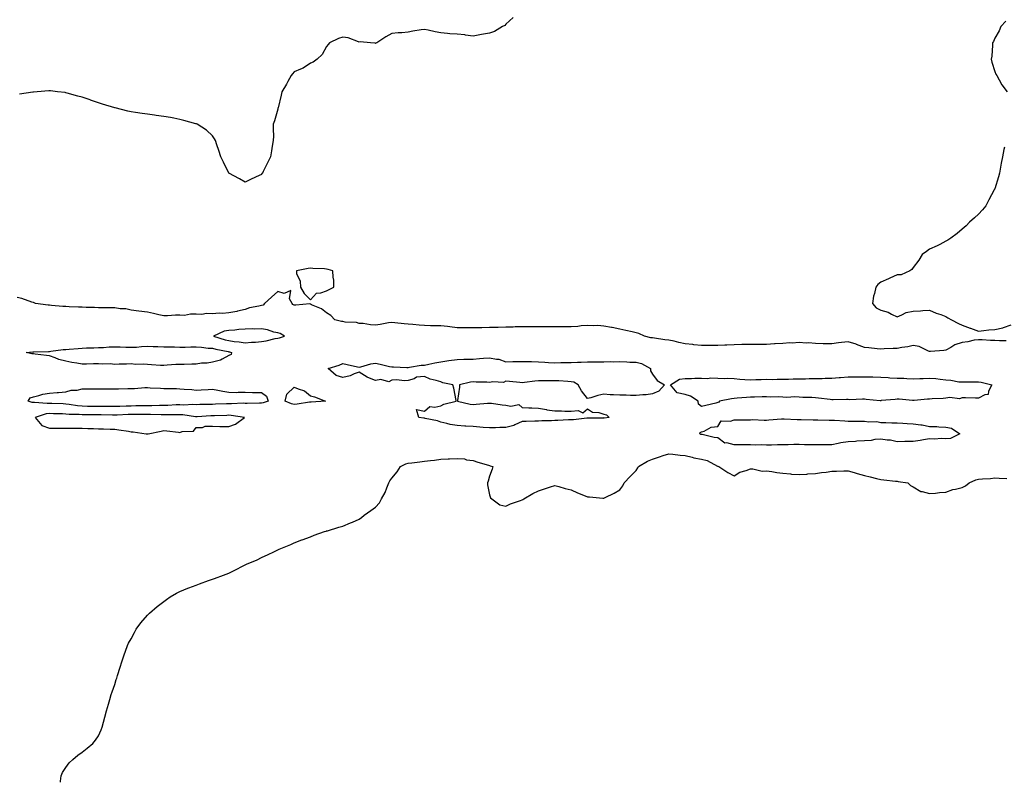
# Model space of a CAD drawing. Units: inches. Extents: x 873443 to 876083, y 7353338 to 7355978.
# Drawn here: x 875080 to 875684, y 7353338 to 7353806 of the extents above; entities that cross this region are included whole.
import ezdxf

# ---------------------------------------------------------------- set-up
doc = ezdxf.new("R2010")
doc.units = ezdxf.units.IN
doc.header["$MEASUREMENT"] = 0
doc.layers.add('Contour_87347353', color=7, linetype='Continuous', true_color=0x37b9e3)

msp = doc.modelspace()

# ---------------------------------------------------------------- linework, layer by layer
at = {"layer": 'Contour_87347353'}
for points in [[(875382.53, 7353807.44, 3370), (875378.05, 7353803.33, 3370), (875377.3, 7353802.66, 3370), (875376.03, 7353801.92, 3370), (875371.02, 7353798.96, 3370), (875368.05, 7353797.92, 3370), (875363.09, 7353796.96, 3370), (875363.03, 7353796.94, 3370), (875358.05, 7353796.1, 3370), (875353.28, 7353796.69, 3370), (875352.86, 7353796.73, 3370), (875348.05, 7353797.32, 3370), (875343.66, 7353797.53, 3370), (875342.23, 7353797.74, 3370), (875338.05, 7353797.98, 3370), (875334.71, 7353798.58, 3370), (875330.25, 7353799.72, 3370), (875328.05, 7353800.19, 3370), (875325.98, 7353799.85, 3370), (875320.96, 7353799.01, 3370), (875318.05, 7353798.56, 3370), (875314.28, 7353798.15, 3370), (875311.88, 7353798.08, 3370), (875308.05, 7353797.56, 3370), (875304.34, 7353795.63, 3370), (875298.88, 7353791.92, 3370), (875298.32, 7353791.65, 3370), (875298.05, 7353791.55, 3370), (875297.76, 7353791.63, 3370), (875294.89, 7353791.92, 3370), (875288.65, 7353792.53, 3370), (875288.05, 7353792.36, 3370), (875287.49, 7353792.48, 3370), (875281.16, 7353795.03, 3370), (875278.05, 7353795.43, 3370), (875275.3, 7353794.67, 3370), (875269.89, 7353791.92, 3370), (875269.05, 7353790.92, 3370), (875268.05, 7353789.7, 3370), (875265.21, 7353784.76, 3370), (875262.24, 7353781.92, 3370), (875259.85, 7353780.12, 3370), (875258.05, 7353779.45, 3370), (875253.64, 7353776.33, 3370), (875251.94, 7353775.81, 3370), (875248.05, 7353774.11, 3370), (875247, 7353772.97, 3370), (875246.19, 7353771.92, 3370), (875244.22, 7353768.09, 3370), (875243.48, 7353766.49, 3370), (875240.56, 7353761.92, 3370), (875240.13, 7353759.84, 3370), (875238.2, 7353752.07, 3370), (875238.16, 7353751.92, 3370), (875238.16, 7353751.81, 3370), (875238.05, 7353751.18, 3370), (875236.02, 7353743.95, 3370), (875235.26, 7353741.92, 3370), (875235.15, 7353739.02, 3370), (875235.36, 7353734.61, 3370), (875235.23, 7353731.92, 3370), (875234.64, 7353728.51, 3370), (875234.29, 7353725.68, 3370), (875233.54, 7353721.92, 3370), (875231.65, 7353718.32, 3370), (875229.12, 7353712.99, 3370), (875228.59, 7353711.92, 3370), (875228.36, 7353711.61, 3370), (875228.05, 7353711.13, 3370), (875226.54, 7353710.41, 3370), (875221.77, 7353708.2, 3370), (875218.05, 7353706.34, 3370), (875214.49, 7353708.36, 3370), (875208.12, 7353711.85, 3370), (875208.05, 7353711.89, 3370), (875208.02, 7353711.92, 3370), (875207.99, 7353711.98, 3370), (875204.82, 7353718.69, 3370), (875203.1, 7353721.92, 3370), (875201.95, 7353725.82, 3370), (875200.71, 7353729.26, 3370), (875199.85, 7353731.92, 3370), (875199.19, 7353733.06, 3370), (875198.05, 7353734.79, 3370), (875194.36, 7353738.23, 3370), (875188.66, 7353741.92, 3370), (875188.24, 7353742.11, 3370), (875188.05, 7353742.18, 3370), (875187.69, 7353742.28, 3370), (875180.45, 7353744.32, 3370), (875178.05, 7353744.92, 3370), (875174.36, 7353745.61, 3370), (875172.18, 7353746.05, 3370), (875168.05, 7353746.76, 3370), (875163.52, 7353747.39, 3370), (875162.45, 7353747.52, 3370), (875158.05, 7353748.09, 3370), (875154.74, 7353748.61, 3370), (875150.81, 7353749.16, 3370), (875148.05, 7353749.57, 3370), (875146.14, 7353750.01, 3370), (875138.17, 7353751.92, 3370), (875138.01, 7353751.96, 3370), (875130.43, 7353754.3, 3370), (875128.05, 7353755.04, 3370), (875123.23, 7353756.74, 3370), (875122.96, 7353756.83, 3370), (875118.05, 7353758.58, 3370), (875115.39, 7353759.26, 3370), (875108.87, 7353761.1, 3370), (875108.05, 7353761.32, 3370), (875107.49, 7353761.36, 3370), (875102.92, 7353761.92, 3370), (875098.51, 7353762.38, 3370), (875098.05, 7353762.44, 3370), (875097.53, 7353762.44, 3370), (875090.45, 7353761.92, 3370), (875088.24, 7353761.73, 3370), (875088.05, 7353761.7, 3370), (875087.78, 7353761.65, 3370), (875079.6, 7353760.37, 3370)], [(875684.85, 7353805.12, 3371), (875681.82, 7353801.92, 3371), (875680.7, 7353799.27, 3371), (875678.05, 7353794.73, 3371), (875677.18, 7353792.79, 3371), (875676.72, 7353791.92, 3371), (875676.55, 7353790.42, 3371), (875676.14, 7353783.83, 3371), (875675.92, 7353781.92, 3371), (875676.24, 7353780.11, 3371), (875678.05, 7353774.27, 3371), (875678.79, 7353772.66, 3371), (875679.26, 7353771.92, 3371), (875680.78, 7353769.19, 3371), (875682.3, 7353766.17, 3371), (875685.65, 7353761.92, 3371)], [(875683.99, 7353727.86, 3371), (875683.58, 7353726.39, 3371), (875682.7, 7353721.92, 3371), (875681.93, 7353718.04, 3371), (875681.65, 7353715.52, 3371), (875681.02, 7353711.92, 3371), (875680.32, 7353709.65, 3371), (875678.05, 7353702.31, 3371), (875677.94, 7353702.03, 3371), (875677.9, 7353701.92, 3371), (875677.73, 7353701.6, 3371), (875674.44, 7353695.53, 3371), (875672.58, 7353691.92, 3371), (875670.49, 7353689.48, 3371), (875668.05, 7353686.75, 3371), (875665.51, 7353684.46, 3371), (875662.58, 7353681.92, 3371), (875660.4, 7353679.57, 3371), (875658.05, 7353677.56, 3371), (875655.01, 7353674.96, 3371), (875651, 7353671.92, 3371), (875649.26, 7353670.7, 3371), (875648.05, 7353670.09, 3371), (875644.34, 7353668.21, 3371), (875642.7, 7353667.27, 3371), (875638.05, 7353665.35, 3371), (875636.11, 7353663.86, 3371), (875633.56, 7353661.92, 3371), (875631.5, 7353658.47, 3371), (875628.05, 7353654, 3371), (875627.16, 7353652.8, 3371), (875625.97, 7353651.92, 3371), (875620.55, 7353649.42, 3371), (875618.05, 7353649.48, 3371), (875613.58, 7353647.45, 3371), (875612.85, 7353647.12, 3371), (875608.05, 7353644.95, 3371), (875606.32, 7353643.65, 3371), (875605.08, 7353641.92, 3371), (875604.26, 7353638.13, 3371), (875603.54, 7353636.43, 3371), (875602.98, 7353631.92, 3371), (875605.34, 7353629.21, 3371), (875608.05, 7353627.73, 3371), (875612.64, 7353626.51, 3371), (875614.68, 7353625.28, 3371), (875618.05, 7353623.74, 3371), (875620.99, 7353624.86, 3371), (875623.64, 7353626.33, 3371), (875628.05, 7353627.3, 3371), (875632.54, 7353627.44, 3371), (875633.84, 7353627.71, 3371), (875638.05, 7353627.89, 3371), (875642.11, 7353625.98, 3371), (875644.85, 7353625.12, 3371), (875648.05, 7353623.91, 3371), (875649.29, 7353623.16, 3371), (875651.51, 7353621.92, 3371), (875655.7, 7353619.57, 3371), (875658.05, 7353618.71, 3371), (875663, 7353616.87, 3371), (875663.17, 7353616.81, 3371), (875668.05, 7353614.98, 3371), (875671.42, 7353615.29, 3371), (875674.32, 7353615.65, 3371), (875678.05, 7353615.95, 3371), (875682.93, 7353617.04, 3371), (875683.41, 7353617.27, 3371), (875688.05, 7353618.9, 3371)], [(875685.05, 7353608.92, 3371), (875680.92, 7353609.05, 3371), (875678.05, 7353609.22, 3371), (875675.37, 7353609.24, 3371), (875670.3, 7353609.67, 3371), (875668.05, 7353609.68, 3371), (875665.44, 7353609.32, 3371), (875661.58, 7353608.39, 3371), (875658.05, 7353608, 3371), (875653.49, 7353606.48, 3371), (875650.98, 7353604.85, 3371), (875648.05, 7353603.27, 3371), (875646.81, 7353603.16, 3371), (875638.59, 7353602.45, 3371), (875638.05, 7353602.41, 3371), (875637.3, 7353602.67, 3371), (875631.56, 7353605.43, 3371), (875628.05, 7353606.23, 3371), (875624.62, 7353605.35, 3371), (875621.07, 7353604.94, 3371), (875618.05, 7353604.32, 3371), (875615.76, 7353604.21, 3371), (875610.18, 7353604.05, 3371), (875608.05, 7353603.95, 3371), (875605.83, 7353604.14, 3371), (875600.8, 7353604.67, 3371), (875598.05, 7353604.89, 3371), (875593.22, 7353606.75, 3371), (875592.98, 7353606.85, 3371), (875588.05, 7353608.46, 3371), (875584.06, 7353607.93, 3371), (875582.18, 7353607.79, 3371), (875578.05, 7353607.16, 3371), (875573.36, 7353607.23, 3371), (875572.75, 7353607.22, 3371), (875568.05, 7353607.28, 3371), (875563.81, 7353607.68, 3371), (875562.36, 7353607.61, 3371), (875558.05, 7353607.92, 3371), (875553.79, 7353607.66, 3371), (875552.3, 7353607.67, 3371), (875548.05, 7353607.37, 3371), (875543.2, 7353607.08, 3371), (875542.91, 7353607.06, 3371), (875538.05, 7353606.75, 3371), (875533.19, 7353606.78, 3371), (875532.9, 7353606.77, 3371), (875528.05, 7353606.8, 3371), (875523.27, 7353606.7, 3371), (875522.82, 7353606.69, 3371), (875518.05, 7353606.59, 3371), (875513.55, 7353606.42, 3371), (875512.48, 7353606.35, 3371), (875508.05, 7353606.16, 3371), (875503.8, 7353606.17, 3371), (875502.26, 7353606.13, 3371), (875498.05, 7353606.13, 3371), (875493.35, 7353606.62, 3371), (875492.81, 7353606.68, 3371), (875488.05, 7353607.15, 3371), (875484.14, 7353608.01, 3371), (875481.28, 7353608.69, 3371), (875478.05, 7353609.42, 3371), (875475.65, 7353609.52, 3371), (875469.26, 7353610.71, 3371), (875468.05, 7353610.78, 3371), (875467, 7353610.87, 3371), (875463.1, 7353611.92, 3371), (875459.53, 7353613.4, 3371), (875458.05, 7353613.9, 3371), (875455.53, 7353614.44, 3371), (875451.54, 7353615.41, 3371), (875448.05, 7353616.13, 3371), (875443.27, 7353617.13, 3371), (875442.77, 7353617.2, 3371), (875438.05, 7353618.06, 3371), (875434.44, 7353618.31, 3371), (875431.73, 7353618.24, 3371), (875428.05, 7353618.44, 3371), (875424.32, 7353618.19, 3371), (875422.11, 7353617.86, 3371), (875418.05, 7353617.63, 3371), (875413.8, 7353617.67, 3371), (875412.36, 7353617.61, 3371), (875408.05, 7353617.64, 3371), (875403.73, 7353617.6, 3371), (875402.4, 7353617.57, 3371), (875398.05, 7353617.54, 3371), (875393.7, 7353617.57, 3371), (875392.35, 7353617.62, 3371), (875388.05, 7353617.65, 3371), (875383.63, 7353617.5, 3371), (875382.53, 7353617.44, 3371), (875378.05, 7353617.29, 3371), (875373.35, 7353617.22, 3371), (875372.78, 7353617.19, 3371), (875368.05, 7353617.12, 3371), (875363.19, 7353617.06, 3371), (875362.91, 7353617.06, 3371), (875358.05, 7353617, 3371), (875353.16, 7353617.03, 3371), (875352.94, 7353617.03, 3371), (875348.05, 7353617.07, 3371), (875343.72, 7353617.59, 3371), (875342.23, 7353617.74, 3371), (875338.05, 7353618.22, 3371), (875334.42, 7353618.29, 3371), (875331.68, 7353618.29, 3371), (875328.05, 7353618.36, 3371), (875324.8, 7353618.67, 3371), (875320.97, 7353619, 3371), (875318.05, 7353619.28, 3371), (875315.57, 7353619.43, 3371), (875309.89, 7353620.08, 3371), (875308.05, 7353620.2, 3371), (875306.08, 7353619.95, 3371), (875300.96, 7353619.01, 3371), (875298.05, 7353618.69, 3371), (875294.92, 7353618.79, 3371), (875290.43, 7353619.54, 3371), (875288.05, 7353619.64, 3371), (875286.37, 7353620.24, 3371), (875279.5, 7353620.47, 3371), (875278.05, 7353620.79, 3371), (875277.09, 7353620.96, 3371), (875273.1, 7353621.92, 3371), (875270.65, 7353624.52, 3371), (875268.05, 7353626.12, 3371), (875264.82, 7353628.69, 3371), (875258.79, 7353631.18, 3371), (875258.05, 7353631.56, 3371), (875257.74, 7353631.61, 3371), (875249.14, 7353630.83, 3371), (875248.05, 7353630.95, 3371), (875247.38, 7353631.25, 3371), (875246.84, 7353631.92, 3371), (875245.2, 7353634.77, 3371), (875246, 7353639.87, 3371), (875241.97, 7353638, 3371), (875238.05, 7353639.19, 3371), (875234.11, 7353635.86, 3371), (875229.89, 7353631.92, 3371), (875229.01, 7353630.96, 3371), (875228.05, 7353630.7, 3371), (875226.39, 7353630.26, 3371), (875220.78, 7353629.19, 3371), (875218.05, 7353628.31, 3371), (875213.32, 7353627.19, 3371), (875212.92, 7353627.05, 3371), (875208.05, 7353626.22, 3371), (875204.17, 7353625.8, 3371), (875202.06, 7353625.93, 3371), (875198.05, 7353625.61, 3371), (875194.26, 7353625.71, 3371), (875191.37, 7353625.24, 3371), (875188.05, 7353625.38, 3371), (875184.53, 7353625.45, 3371), (875180.75, 7353624.63, 3371), (875178.05, 7353624.7, 3371), (875175.23, 7353624.73, 3371), (875170.39, 7353624.26, 3371), (875168.05, 7353624.28, 3371), (875165, 7353624.97, 3371), (875161.89, 7353625.76, 3371), (875158.05, 7353626.56, 3371), (875152.72, 7353627.25, 3371), (875148.05, 7353627.85, 3371), (875144.85, 7353628.72, 3371), (875141.27, 7353628.7, 3371), (875138.05, 7353629.26, 3371), (875135.41, 7353629.28, 3371), (875130.68, 7353629.29, 3371), (875128.05, 7353629.3, 3371), (875125.5, 7353629.38, 3371), (875120.42, 7353629.55, 3371), (875118.05, 7353629.62, 3371), (875115.84, 7353629.71, 3371), (875110.04, 7353629.93, 3371), (875108.05, 7353630.01, 3371), (875106.25, 7353630.12, 3371), (875099.24, 7353630.73, 3371), (875098.05, 7353630.8, 3371), (875097.06, 7353630.93, 3371), (875089.43, 7353631.92, 3371), (875088.52, 7353632.4, 3371), (875088.05, 7353632.6, 3371), (875087.14, 7353632.83, 3371), (875081.05, 7353634.92, 3371), (875078.05, 7353635.54, 3371)], [(875104.67, 7353338, 3371), (875104.82, 7353338.69, 3371), (875105.12, 7353341.92, 3371), (875105.93, 7353344.03, 3371), (875108.05, 7353347.16, 3371), (875110.05, 7353349.92, 3371), (875112.31, 7353351.92, 3371), (875115.29, 7353354.67, 3371), (875118.05, 7353356.42, 3371), (875121.05, 7353358.92, 3371), (875124.65, 7353361.92, 3371), (875126.12, 7353363.85, 3371), (875128.05, 7353366.51, 3371), (875129.72, 7353370.25, 3371), (875130.32, 7353371.92, 3371), (875131.08, 7353374.95, 3371), (875131.91, 7353378.06, 3371), (875132.94, 7353381.92, 3371), (875134.08, 7353385.88, 3371), (875134.99, 7353388.86, 3371), (875135.81, 7353391.92, 3371), (875136.38, 7353393.59, 3371), (875138.05, 7353398.05, 3371), (875138.93, 7353401.04, 3371), (875139.19, 7353401.92, 3371), (875139.76, 7353403.63, 3371), (875141.38, 7353408.59, 3371), (875142.39, 7353411.92, 3371), (875143.83, 7353416.15, 3371), (875144.62, 7353418.49, 3371), (875145.79, 7353421.92, 3371), (875146.55, 7353423.42, 3371), (875148.05, 7353425.99, 3371), (875150.06, 7353429.91, 3371), (875151.09, 7353431.92, 3371), (875154.09, 7353435.88, 3371), (875158.05, 7353440.52, 3371), (875158.68, 7353441.29, 3371), (875159.3, 7353441.92, 3371), (875164.02, 7353445.95, 3371), (875168.05, 7353449.03, 3371), (875169.69, 7353450.28, 3371), (875171.99, 7353451.92, 3371), (875175.84, 7353454.13, 3371), (875178.05, 7353455.18, 3371), (875182.85, 7353457.12, 3371), (875183.48, 7353457.35, 3371), (875188.05, 7353459.1, 3371), (875190.1, 7353459.87, 3371), (875195.62, 7353461.92, 3371), (875197.46, 7353462.51, 3371), (875198.05, 7353462.69, 3371), (875199.28, 7353463.15, 3371), (875204.79, 7353465.17, 3371), (875208.05, 7353466.47, 3371), (875211.77, 7353468.2, 3371), (875217.13, 7353471, 3371), (875218.05, 7353471.47, 3371), (875218.35, 7353471.62, 3371), (875218.88, 7353471.92, 3371), (875225.32, 7353474.65, 3371), (875228.05, 7353475.99, 3371), (875232.19, 7353477.78, 3371), (875235.64, 7353479.51, 3371), (875238.05, 7353480.66, 3371), (875238.95, 7353481.02, 3371), (875240.97, 7353481.92, 3371), (875245.99, 7353483.98, 3371), (875248.05, 7353484.9, 3371), (875252.91, 7353486.78, 3371), (875253.11, 7353486.86, 3371), (875258.05, 7353488.72, 3371), (875260.35, 7353489.63, 3371), (875266.64, 7353491.92, 3371), (875267.73, 7353492.24, 3371), (875268.05, 7353492.32, 3371), (875268.6, 7353492.46, 3371), (875275.43, 7353494.54, 3371), (875278.05, 7353495.21, 3371), (875282.71, 7353497.26, 3371), (875283.84, 7353497.71, 3371), (875288.05, 7353499.44, 3371), (875289.44, 7353500.53, 3371), (875290.97, 7353501.92, 3371), (875295.16, 7353504.81, 3371), (875298.05, 7353506.93, 3371), (875300.39, 7353509.59, 3371), (875301.78, 7353511.92, 3371), (875303.99, 7353515.98, 3371), (875304.97, 7353518.84, 3371), (875306.27, 7353521.92, 3371), (875306.88, 7353523.09, 3371), (875308.05, 7353524.69, 3371), (875311.32, 7353528.65, 3371), (875313.39, 7353531.92, 3371), (875316.57, 7353533.4, 3371), (875318.05, 7353533.91, 3371), (875320.3, 7353534.17, 3371), (875325.21, 7353534.76, 3371), (875328.05, 7353535.08, 3371), (875331.71, 7353535.58, 3371), (875334.26, 7353535.7, 3371), (875338.05, 7353536.35, 3371), (875342.67, 7353536.54, 3371), (875343.47, 7353536.5, 3371), (875348.05, 7353536.74, 3371), (875352.6, 7353536.47, 3371), (875353.93, 7353536.04, 3371), (875358.05, 7353535.64, 3371), (875360.73, 7353534.6, 3371), (875367.28, 7353532.69, 3371), (875368.05, 7353532.43, 3371), (875368.45, 7353532.33, 3371), (875369.97, 7353531.92, 3371), (875369.67, 7353530.3, 3371), (875368.05, 7353525.99, 3371), (875367.07, 7353522.9, 3371), (875366.78, 7353521.92, 3371), (875366.77, 7353520.64, 3371), (875368.05, 7353514.42, 3371), (875368.68, 7353512.55, 3371), (875369.45, 7353511.92, 3371), (875374.39, 7353508.26, 3371), (875378.05, 7353507.46, 3371), (875380.93, 7353509.04, 3371), (875387.05, 7353510.92, 3371), (875388.05, 7353511.31, 3371), (875388.43, 7353511.53, 3371), (875389.05, 7353511.92, 3371), (875394.62, 7353515.35, 3371), (875398.05, 7353517.02, 3371), (875401.76, 7353518.21, 3371), (875405.42, 7353519.29, 3371), (875408.05, 7353520.1, 3371), (875410.47, 7353519.5, 3371), (875414.49, 7353518.36, 3371), (875418.05, 7353517.48, 3371), (875421.92, 7353515.79, 3371), (875425.64, 7353514.33, 3371), (875428.05, 7353513.33, 3371), (875429.32, 7353513.19, 3371), (875437.54, 7353512.43, 3371), (875438.05, 7353512.38, 3371), (875438.97, 7353512.84, 3371), (875444.5, 7353515.47, 3371), (875448.05, 7353517.49, 3371), (875449.89, 7353520.08, 3371), (875450.53, 7353521.92, 3371), (875454.35, 7353525.62, 3371), (875458.05, 7353529.49, 3371), (875459.03, 7353530.94, 3371), (875459.37, 7353531.92, 3371), (875464.91, 7353535.06, 3371), (875468.05, 7353536.27, 3371), (875472.27, 7353537.7, 3371), (875474.65, 7353538.52, 3371), (875478.05, 7353539.68, 3371), (875480.55, 7353539.42, 3371), (875484.97, 7353538.84, 3371), (875488.05, 7353538.52, 3371), (875492.43, 7353537.54, 3371), (875493.38, 7353537.25, 3371), (875498.05, 7353536.4, 3371), (875501.63, 7353535.5, 3371), (875507.81, 7353532.16, 3371), (875508.05, 7353532.06, 3371), (875508.17, 7353532.04, 3371), (875508.76, 7353531.92, 3371), (875514.25, 7353528.13, 3371), (875518.05, 7353526.18, 3371), (875521.59, 7353528.38, 3371), (875525.57, 7353529.44, 3371), (875528.05, 7353530.42, 3371), (875529.52, 7353530.45, 3371), (875535.22, 7353529.09, 3371), (875538.05, 7353529.12, 3371), (875541.28, 7353528.69, 3371), (875544.27, 7353528.14, 3371), (875548.05, 7353527.67, 3371), (875552.67, 7353527.3, 3371), (875553.35, 7353527.22, 3371), (875558.05, 7353526.87, 3371), (875562.72, 7353527.25, 3371), (875563.39, 7353527.26, 3371), (875568.05, 7353527.58, 3371), (875571.77, 7353528.2, 3371), (875574.6, 7353528.48, 3371), (875578.05, 7353528.99, 3371), (875580.91, 7353529.06, 3371), (875585.35, 7353529.22, 3371), (875588.05, 7353529.29, 3371), (875591.85, 7353528.12, 3371), (875593.64, 7353527.51, 3371), (875598.05, 7353526.26, 3371), (875601.65, 7353525.52, 3371), (875605.46, 7353524.51, 3371), (875608.05, 7353523.92, 3371), (875609.89, 7353523.77, 3371), (875617.12, 7353522.85, 3371), (875618.05, 7353522.76, 3371), (875618.78, 7353522.65, 3371), (875624.79, 7353521.92, 3371), (875626.38, 7353520.25, 3371), (875628.05, 7353519.32, 3371), (875632.72, 7353516.59, 3371), (875633.39, 7353516.58, 3371), (875638.05, 7353515.26, 3371), (875641.67, 7353515.54, 3371), (875644.05, 7353515.92, 3371), (875648.05, 7353516.19, 3371), (875652.28, 7353517.69, 3371), (875654.02, 7353517.89, 3371), (875658.05, 7353518.89, 3371), (875660.03, 7353519.94, 3371), (875662.26, 7353521.92, 3371), (875666.38, 7353523.59, 3371), (875668.05, 7353523.99, 3371), (875670.43, 7353524.3, 3371), (875675.49, 7353524.48, 3371), (875678.05, 7353524.9, 3371), (875680.79, 7353524.66, 3371), (875685.49, 7353524.48, 3371)]]:
    msp.add_polyline3d(points, dxfattribs=at)
for points in [[(875268.05, 7353639.68, 3371), (875269.52, 7353640.45, 3371), (875272.39, 7353641.92, 3371), (875272.39, 7353646.26, 3371), (875271.97, 7353648, 3371), (875271.94, 7353651.92, 3371), (875268.92, 7353652.79, 3371), (875268.05, 7353653.01, 3371), (875266.73, 7353653.24, 3371), (875259.47, 7353653.34, 3371), (875258.05, 7353653.67, 3371), (875256.66, 7353653.31, 3371), (875249.52, 7353651.92, 3371), (875249.58, 7353650.39, 3371), (875251.84, 7353645.71, 3371), (875251.93, 7353641.92, 3371), (875254.16, 7353638.03, 3371), (875258.05, 7353634.13, 3371), (875261.73, 7353638.24, 3371), (875264.52, 7353638.39, 3371)], [(875238.05, 7353610.57, 3372), (875239.21, 7353610.76, 3372), (875242.17, 7353611.92, 3372), (875239.58, 7353613.45, 3372), (875238.05, 7353613.84, 3372), (875235.56, 7353614.41, 3372), (875231.8, 7353615.67, 3372), (875228.05, 7353616.33, 3372), (875223.8, 7353616.17, 3372), (875222.41, 7353616.28, 3372), (875218.05, 7353616.15, 3372), (875214.06, 7353615.9, 3372), (875211.76, 7353615.63, 3372), (875208.05, 7353615.38, 3372), (875205.09, 7353614.88, 3372), (875198.7, 7353611.92, 3372), (875205.83, 7353609.7, 3372), (875208.05, 7353609.15, 3372), (875211.32, 7353608.65, 3372), (875214.45, 7353608.32, 3372), (875218.05, 7353607.7, 3372), (875221.88, 7353608.09, 3372), (875224.4, 7353608.27, 3372), (875228.05, 7353608.61, 3372), (875230.98, 7353608.99, 3372), (875236.46, 7353610.33, 3372)], [(875208.05, 7353599.95, 3371), (875203.9, 7353597.77, 3371), (875202.9, 7353597.07, 3371), (875198.05, 7353595.9, 3371), (875194.72, 7353595.25, 3371), (875191.34, 7353595.21, 3371), (875188.05, 7353594.74, 3371), (875185.23, 7353594.74, 3371), (875180.67, 7353594.54, 3371), (875178.05, 7353594.55, 3371), (875175.54, 7353594.43, 3371), (875170.11, 7353593.98, 3371), (875168.05, 7353593.87, 3371), (875166.07, 7353593.9, 3371), (875160.47, 7353594.34, 3371), (875158.05, 7353594.37, 3371), (875155.38, 7353594.6, 3371), (875150.66, 7353594.53, 3371), (875148.05, 7353594.79, 3371), (875145.29, 7353594.68, 3371), (875140.77, 7353594.64, 3371), (875138.05, 7353594.53, 3371), (875135.18, 7353594.79, 3371), (875130.73, 7353594.6, 3371), (875128.05, 7353594.92, 3371), (875125.03, 7353594.94, 3371), (875120.72, 7353594.59, 3371), (875118.05, 7353594.62, 3371), (875114.73, 7353595.24, 3371), (875111.77, 7353595.64, 3371), (875108.05, 7353596.43, 3371), (875103.72, 7353597.59, 3371), (875101.36, 7353598.61, 3371), (875098.05, 7353599.76, 3371), (875096.14, 7353600.02, 3371), (875089.2, 7353600.77, 3371), (875088.05, 7353600.92, 3371), (875087.2, 7353601.07, 3371), (875083.63, 7353601.92, 3371), (875087.69, 7353602.28, 3371), (875088.05, 7353602.22, 3371), (875088.36, 7353602.23, 3371), (875097.45, 7353602.52, 3371), (875098.05, 7353602.54, 3371), (875098.71, 7353602.58, 3371), (875106.37, 7353603.6, 3371), (875108.05, 7353603.7, 3371), (875109.99, 7353603.86, 3371), (875115.61, 7353604.36, 3371), (875118.05, 7353604.56, 3371), (875120.75, 7353604.62, 3371), (875125.17, 7353604.8, 3371), (875128.05, 7353604.86, 3371), (875131.06, 7353604.94, 3371), (875134.64, 7353605.33, 3371), (875138.05, 7353605.4, 3371), (875141.4, 7353605.26, 3371), (875144.81, 7353605.16, 3371), (875148.05, 7353605.03, 3371), (875151.33, 7353605.19, 3371), (875154.48, 7353605.48, 3371), (875158.05, 7353605.65, 3371), (875161.66, 7353605.53, 3371), (875164.51, 7353605.46, 3371), (875168.05, 7353605.35, 3371), (875171.41, 7353605.28, 3371), (875174.71, 7353605.26, 3371), (875178.05, 7353605.2, 3371), (875181.32, 7353605.19, 3371), (875184.7, 7353605.27, 3371), (875188.05, 7353605.26, 3371), (875191.28, 7353605.15, 3371), (875195.4, 7353604.57, 3371), (875198.05, 7353604.45, 3371), (875200.04, 7353603.91, 3371), (875207.6, 7353602.37, 3371), (875208.05, 7353602.26, 3371), (875208.35, 7353602.22, 3371), (875209.71, 7353601.92, 3371), (875209.43, 7353600.54, 3371)], [(875438.05, 7353561.63, 3371), (875437.75, 7353561.62, 3371), (875428.38, 7353561.59, 3371), (875428.05, 7353561.58, 3371), (875427.69, 7353561.56, 3371), (875419.44, 7353560.53, 3371), (875418.05, 7353560.48, 3371), (875416.56, 7353560.44, 3371), (875409.9, 7353560.07, 3371), (875408.05, 7353560.01, 3371), (875406.09, 7353559.96, 3371), (875400.17, 7353559.8, 3371), (875398.05, 7353559.75, 3371), (875395.84, 7353559.71, 3371), (875390.42, 7353559.55, 3371), (875388.05, 7353559.52, 3371), (875383.56, 7353557.43, 3371), (875382.93, 7353557.04, 3371), (875378.05, 7353555.75, 3371), (875374.26, 7353555.71, 3371), (875371.73, 7353555.6, 3371), (875368.05, 7353555.56, 3371), (875364.09, 7353555.88, 3371), (875362.09, 7353555.96, 3371), (875358.05, 7353556.31, 3371), (875353.36, 7353556.61, 3371), (875352.77, 7353556.64, 3371), (875348.05, 7353556.96, 3371), (875343.87, 7353557.74, 3371), (875341.73, 7353558.24, 3371), (875338.05, 7353558.99, 3371), (875336.07, 7353559.94, 3371), (875328.55, 7353561.42, 3371), (875328.05, 7353561.58, 3371), (875327.69, 7353561.56, 3371), (875324.66, 7353561.92, 3371), (875323.19, 7353566.78, 3371), (875328.05, 7353565.89, 3371), (875331.34, 7353568.63, 3371), (875334.36, 7353568.23, 3371), (875338.05, 7353569.18, 3371), (875339.94, 7353570.03, 3371), (875347.62, 7353571.92, 3371), (875347.5, 7353572.47, 3371), (875346.06, 7353579.93, 3371), (875345.58, 7353581.92, 3371), (875339.42, 7353583.29, 3371), (875338.05, 7353583.81, 3371), (875335.29, 7353584.68, 3371), (875331.59, 7353585.46, 3371), (875328.05, 7353587, 3371), (875323.21, 7353586.76, 3371), (875321.85, 7353585.72, 3371), (875318.05, 7353584.7, 3371), (875315.55, 7353584.42, 3371), (875311.11, 7353584.98, 3371), (875308.05, 7353584.77, 3371), (875306.21, 7353583.76, 3371), (875301.32, 7353585.19, 3371), (875298.05, 7353584.67, 3371), (875293.4, 7353586.57, 3371), (875292.85, 7353586.72, 3371), (875288.05, 7353589.82, 3371), (875284.84, 7353588.71, 3371), (875282.43, 7353587.54, 3371), (875278.05, 7353586.58, 3371), (875273.91, 7353587.78, 3371), (875268.9, 7353591.92, 3371), (875275.82, 7353594.15, 3371), (875278.05, 7353594.98, 3371), (875280.67, 7353594.54, 3371), (875286.96, 7353593.01, 3371), (875288.05, 7353592.8, 3371), (875289.1, 7353592.97, 3371), (875295.08, 7353594.89, 3371), (875298.05, 7353595.22, 3371), (875300.86, 7353594.73, 3371), (875306.68, 7353593.29, 3371), (875308.05, 7353593.02, 3371), (875309.12, 7353592.99, 3371), (875317.29, 7353592.68, 3371), (875318.05, 7353592.66, 3371), (875318.86, 7353592.73, 3371), (875326.01, 7353593.96, 3371), (875328.05, 7353594.12, 3371), (875330.72, 7353594.59, 3371), (875334.44, 7353595.53, 3371), (875338.05, 7353596.06, 3371), (875343.03, 7353596.9, 3371), (875343.06, 7353596.91, 3371), (875348.05, 7353597.63, 3371), (875352.25, 7353597.72, 3371), (875353.87, 7353597.74, 3371), (875358.05, 7353597.83, 3371), (875361.75, 7353598.22, 3371), (875364.39, 7353598.27, 3371), (875368.05, 7353598.59, 3371), (875372.28, 7353597.69, 3371), (875373.78, 7353597.65, 3371), (875378.05, 7353596.19, 3371), (875382.38, 7353596.25, 3371), (875383.69, 7353596.29, 3371), (875388.05, 7353596.36, 3371), (875392.38, 7353596.25, 3371), (875393.74, 7353596.23, 3371), (875398.05, 7353596.12, 3371), (875402.03, 7353595.9, 3371), (875404.18, 7353595.79, 3371), (875408.05, 7353595.58, 3371), (875411.75, 7353595.62, 3371), (875414.35, 7353595.62, 3371), (875418.05, 7353595.66, 3371), (875421.95, 7353595.82, 3371), (875424.13, 7353595.84, 3371), (875428.05, 7353596.02, 3371), (875432.24, 7353596.1, 3371), (875433.86, 7353596.1, 3371), (875438.05, 7353596.2, 3371), (875442.35, 7353596.22, 3371), (875443.78, 7353596.19, 3371), (875448.05, 7353596.22, 3371), (875452.31, 7353596.18, 3371), (875454.02, 7353595.95, 3371), (875458.05, 7353595.9, 3371), (875461.25, 7353595.12, 3371), (875466.83, 7353591.92, 3371), (875466.78, 7353590.65, 3371), (875468.05, 7353588.53, 3371), (875470.8, 7353584.67, 3371), (875475.35, 7353581.92, 3371), (875471.8, 7353578.17, 3371), (875468.05, 7353576.49, 3371), (875464.19, 7353575.78, 3371), (875462.08, 7353575.95, 3371), (875458.05, 7353575.47, 3371), (875454.43, 7353575.54, 3371), (875451.79, 7353575.66, 3371), (875448.05, 7353575.71, 3371), (875444.07, 7353575.9, 3371), (875442.07, 7353575.94, 3371), (875438.05, 7353576.17, 3371), (875434.44, 7353575.53, 3371), (875430.16, 7353574.03, 3371), (875428.05, 7353573.53, 3371), (875424.52, 7353578.39, 3371), (875422.32, 7353581.92, 3371), (875419.67, 7353583.54, 3371), (875418.05, 7353583.93, 3371), (875415.97, 7353584, 3371), (875410.48, 7353584.35, 3371), (875408.05, 7353584.42, 3371), (875405.63, 7353584.34, 3371), (875400.63, 7353584.5, 3371), (875398.05, 7353584.42, 3371), (875395.74, 7353584.23, 3371), (875389.51, 7353583.38, 3371), (875388.05, 7353583.25, 3371), (875386.6, 7353583.37, 3371), (875380.25, 7353584.12, 3371), (875378.05, 7353584.3, 3371), (875376.49, 7353583.48, 3371), (875370.05, 7353583.92, 3371), (875368.05, 7353583.46, 3371), (875366.34, 7353583.63, 3371), (875359.76, 7353583.63, 3371), (875358.05, 7353583.85, 3371), (875356.28, 7353583.69, 3371), (875349.63, 7353581.92, 3371), (875349.47, 7353580.5, 3371), (875348.4, 7353572.27, 3371), (875348.36, 7353571.92, 3371), (875356.15, 7353570.02, 3371), (875358.05, 7353569.94, 3371), (875359.8, 7353570.17, 3371), (875366.78, 7353570.65, 3371), (875368.05, 7353570.8, 3371), (875369.25, 7353570.72, 3371), (875375.83, 7353569.7, 3371), (875378.05, 7353569.58, 3371), (875381.11, 7353568.86, 3371), (875385.96, 7353569.83, 3371), (875388.05, 7353568.07, 3371), (875392.06, 7353567.91, 3371), (875394.04, 7353567.91, 3371), (875398.05, 7353567.74, 3371), (875402.89, 7353566.76, 3371), (875403.23, 7353566.74, 3371), (875408.05, 7353565.98, 3371), (875412.13, 7353566, 3371), (875414.25, 7353565.73, 3371), (875418.05, 7353565.75, 3371), (875422.4, 7353566.28, 3371), (875425.18, 7353564.8, 3371), (875428.05, 7353567.19, 3371), (875431.24, 7353565.11, 3371), (875435, 7353564.97, 3371), (875438.05, 7353564.08, 3371), (875439.71, 7353563.58, 3371), (875441.42, 7353561.92, 3371), (875438.35, 7353561.62, 3371)], [(875508.05, 7353571.05, 3371), (875506.89, 7353570.76, 3371), (875500.66, 7353569.31, 3371), (875498.05, 7353568.64, 3371), (875496.19, 7353570.06, 3371), (875496, 7353571.92, 3371), (875491.23, 7353575.11, 3371), (875488.05, 7353576.09, 3371), (875483.23, 7353577.1, 3371), (875479.01, 7353581.92, 3371), (875484.51, 7353585.46, 3371), (875488.05, 7353585.81, 3371), (875492, 7353585.87, 3371), (875493.98, 7353585.99, 3371), (875498.05, 7353586.04, 3371), (875501.99, 7353585.87, 3371), (875503.69, 7353586.28, 3371), (875508.05, 7353586.17, 3371), (875512.09, 7353585.96, 3371), (875513.99, 7353585.98, 3371), (875518.05, 7353585.79, 3371), (875521.64, 7353585.51, 3371), (875524.63, 7353585.34, 3371), (875528.05, 7353585.08, 3371), (875531.33, 7353585.2, 3371), (875534.61, 7353585.36, 3371), (875538.05, 7353585.47, 3371), (875541.46, 7353585.33, 3371), (875544.43, 7353585.54, 3371), (875548.05, 7353585.42, 3371), (875551.55, 7353585.42, 3371), (875554.31, 7353585.66, 3371), (875558.05, 7353585.66, 3371), (875561.84, 7353585.71, 3371), (875564.11, 7353585.86, 3371), (875568.05, 7353585.91, 3371), (875572.07, 7353585.94, 3371), (875573.98, 7353585.99, 3371), (875578.05, 7353586.02, 3371), (875582.59, 7353586.46, 3371), (875583.4, 7353586.57, 3371), (875588.05, 7353586.99, 3371), (875592.99, 7353586.98, 3371), (875593.11, 7353586.98, 3371), (875598.05, 7353586.98, 3371), (875602.95, 7353586.82, 3371), (875603.16, 7353586.81, 3371), (875608.05, 7353586.65, 3371), (875612.55, 7353586.42, 3371), (875613.61, 7353586.36, 3371), (875618.05, 7353586.14, 3371), (875622.16, 7353586.03, 3371), (875624.1, 7353585.87, 3371), (875628.05, 7353585.76, 3371), (875632.02, 7353585.89, 3371), (875634, 7353585.97, 3371), (875638.05, 7353586.1, 3371), (875641.96, 7353585.83, 3371), (875644.54, 7353585.43, 3371), (875648.05, 7353585.14, 3371), (875651.06, 7353584.93, 3371), (875656.05, 7353583.92, 3371), (875658.05, 7353583.74, 3371), (875659.89, 7353583.76, 3371), (875666.18, 7353583.79, 3371), (875668.05, 7353583.81, 3371), (875669.73, 7353583.6, 3371), (875676.14, 7353581.92, 3371), (875674.14, 7353578.01, 3371), (875674.01, 7353575.96, 3371), (875671.93, 7353575.8, 3371), (875668.05, 7353573.77, 3371), (875666.15, 7353573.82, 3371), (875660.17, 7353574.04, 3371), (875658.05, 7353574.09, 3371), (875656.48, 7353573.49, 3371), (875650.44, 7353574.31, 3371), (875648.05, 7353573.89, 3371), (875646.43, 7353573.54, 3371), (875639.59, 7353573.46, 3371), (875638.05, 7353573.22, 3371), (875636.75, 7353573.22, 3371), (875628.6, 7353572.47, 3371), (875628.05, 7353572.47, 3371), (875627.53, 7353572.44, 3371), (875619.3, 7353573.17, 3371), (875618.05, 7353573.12, 3371), (875616.97, 7353573, 3371), (875608.41, 7353572.28, 3371), (875608.05, 7353572.24, 3371), (875607.72, 7353572.25, 3371), (875599.21, 7353573.08, 3371), (875598.05, 7353573.09, 3371), (875596.86, 7353573.11, 3371), (875589.01, 7353572.88, 3371), (875588.05, 7353572.89, 3371), (875586.97, 7353573, 3371), (875578.85, 7353572.72, 3371), (875578.05, 7353572.83, 3371), (875577.04, 7353572.93, 3371), (875569.97, 7353573.84, 3371), (875568.05, 7353574.02, 3371), (875565.8, 7353574.17, 3371), (875560.35, 7353574.22, 3371), (875558.05, 7353574.39, 3371), (875555.44, 7353574.53, 3371), (875550.35, 7353574.22, 3371), (875548.05, 7353574.37, 3371), (875545.45, 7353574.52, 3371), (875540.54, 7353574.41, 3371), (875538.05, 7353574.57, 3371), (875535.33, 7353574.64, 3371), (875530.54, 7353574.41, 3371), (875528.05, 7353574.48, 3371), (875525.73, 7353574.23, 3371), (875519.9, 7353573.77, 3371), (875518.05, 7353573.59, 3371), (875516.51, 7353573.46, 3371), (875509.08, 7353571.92, 3371), (875508.64, 7353571.33, 3371)], [(875228.05, 7353570.77, 3371), (875226.92, 7353570.79, 3371), (875219.35, 7353570.62, 3371), (875218.05, 7353570.63, 3371), (875216.84, 7353570.71, 3371), (875209.63, 7353570.34, 3371), (875208.05, 7353570.42, 3371), (875206.49, 7353570.36, 3371), (875199.91, 7353570.06, 3371), (875198.05, 7353570, 3371), (875196.05, 7353569.92, 3371), (875190.13, 7353569.84, 3371), (875188.05, 7353569.76, 3371), (875186, 7353569.87, 3371), (875180.4, 7353569.57, 3371), (875178.05, 7353569.68, 3371), (875175.75, 7353569.62, 3371), (875170.61, 7353569.36, 3371), (875168.05, 7353569.29, 3371), (875165.44, 7353569.31, 3371), (875160.79, 7353569.18, 3371), (875158.05, 7353569.19, 3371), (875155.28, 7353569.15, 3371), (875150.96, 7353569.01, 3371), (875148.05, 7353568.97, 3371), (875144.98, 7353568.85, 3371), (875141.22, 7353568.75, 3371), (875138.05, 7353568.62, 3371), (875134.77, 7353568.64, 3371), (875131.37, 7353568.6, 3371), (875128.05, 7353568.62, 3371), (875124.79, 7353568.67, 3371), (875121.21, 7353568.76, 3371), (875118.05, 7353568.8, 3371), (875115.19, 7353569.06, 3371), (875109.97, 7353570, 3371), (875108.05, 7353570.21, 3371), (875106.39, 7353570.26, 3371), (875099.44, 7353570.53, 3371), (875098.05, 7353570.57, 3371), (875096.56, 7353570.43, 3371), (875088.76, 7353571.21, 3371), (875088.05, 7353571.11, 3371), (875087.34, 7353571.21, 3371), (875084.92, 7353571.92, 3371), (875086.05, 7353573.92, 3371), (875088.05, 7353574.54, 3371), (875091.47, 7353575.34, 3371), (875093.81, 7353576.16, 3371), (875098.05, 7353576.89, 3371), (875102.68, 7353577.29, 3371), (875103.44, 7353577.31, 3371), (875108.05, 7353577.67, 3371), (875111.23, 7353578.74, 3371), (875114.91, 7353578.78, 3371), (875118.05, 7353579.43, 3371), (875120.46, 7353579.51, 3371), (875125.66, 7353579.53, 3371), (875128.05, 7353579.61, 3371), (875130.38, 7353579.59, 3371), (875135.76, 7353579.63, 3371), (875138.05, 7353579.61, 3371), (875140.39, 7353579.58, 3371), (875145.94, 7353579.81, 3371), (875148.05, 7353579.78, 3371), (875150.2, 7353579.77, 3371), (875156.46, 7353580.33, 3371), (875158.05, 7353580.32, 3371), (875159.76, 7353580.21, 3371), (875166.07, 7353579.94, 3371), (875168.05, 7353579.81, 3371), (875170.31, 7353579.65, 3371), (875175.84, 7353579.71, 3371), (875178.05, 7353579.53, 3371), (875180.7, 7353579.27, 3371), (875185.22, 7353579.09, 3371), (875188.05, 7353578.76, 3371), (875191.14, 7353578.83, 3371), (875195.33, 7353579.2, 3371), (875198.05, 7353579.26, 3371), (875201.3, 7353578.67, 3371), (875204.24, 7353578.11, 3371), (875208.05, 7353577.43, 3371), (875212.61, 7353577.36, 3371), (875213.66, 7353577.53, 3371), (875218.05, 7353577.44, 3371), (875222.64, 7353577.33, 3371), (875223.5, 7353577.36, 3371), (875228.05, 7353577.23, 3371), (875231.23, 7353575.1, 3371), (875232.17, 7353571.92, 3371), (875229.06, 7353570.91, 3371)], [(875258.05, 7353571.44, 3371), (875257.49, 7353571.36, 3371), (875249.9, 7353570.07, 3371), (875248.05, 7353569.84, 3371), (875246.4, 7353570.27, 3371), (875242.59, 7353571.92, 3371), (875243.67, 7353576.3, 3371), (875248.05, 7353580.57, 3371), (875250.52, 7353579.45, 3371), (875254.43, 7353578.3, 3371), (875258.05, 7353575.3, 3371), (875260.66, 7353574.53, 3371), (875267.25, 7353571.92, 3371), (875258.54, 7353571.43, 3371)], [(875158.05, 7353551.82, 3372), (875158.14, 7353551.83, 3372), (875158.57, 7353551.92, 3372), (875166.41, 7353553.56, 3372), (875168.05, 7353553.91, 3372), (875169.92, 7353553.79, 3372), (875177.11, 7353552.86, 3372), (875178.05, 7353552.79, 3372), (875179.45, 7353553.32, 3372), (875186.37, 7353553.6, 3372), (875188.05, 7353555.71, 3372), (875191.9, 7353555.77, 3372), (875193.42, 7353556.55, 3372), (875198.05, 7353556.57, 3372), (875202.56, 7353556.43, 3372), (875203.48, 7353556.49, 3372), (875208.05, 7353556.38, 3372), (875212.15, 7353557.82, 3372), (875217.7, 7353561.92, 3372), (875209.37, 7353563.24, 3372), (875208.05, 7353563.31, 3372), (875206.71, 7353563.26, 3372), (875199.18, 7353563.05, 3372), (875198.05, 7353563.01, 3372), (875197, 7353562.97, 3372), (875188.51, 7353562.37, 3372), (875188.05, 7353562.35, 3372), (875187.59, 7353562.38, 3372), (875179.71, 7353563.58, 3372), (875178.05, 7353563.65, 3372), (875176.36, 7353563.61, 3372), (875169.73, 7353563.6, 3372), (875168.05, 7353563.56, 3372), (875166.4, 7353563.57, 3372), (875159.98, 7353563.85, 3372), (875158.05, 7353563.86, 3372), (875156.14, 7353563.83, 3372), (875149.98, 7353563.85, 3372), (875148.05, 7353563.82, 3372), (875146.22, 7353563.75, 3372), (875139.54, 7353563.41, 3372), (875138.05, 7353563.35, 3372), (875136.61, 7353563.36, 3372), (875129.63, 7353563.5, 3372), (875128.05, 7353563.51, 3372), (875126.44, 7353563.53, 3372), (875119.67, 7353563.54, 3372), (875118.05, 7353563.56, 3372), (875116.24, 7353563.72, 3372), (875109.98, 7353563.85, 3372), (875108.05, 7353564.06, 3372), (875105.85, 7353564.12, 3372), (875100.37, 7353564.24, 3372), (875098.05, 7353564.31, 3372), (875095.86, 7353564.11, 3372), (875089.14, 7353561.92, 3372), (875093.19, 7353557.06, 3372), (875098.05, 7353555.32, 3372), (875101.53, 7353555.4, 3372), (875104.63, 7353555.34, 3372), (875108.05, 7353555.42, 3372), (875111.59, 7353555.46, 3372), (875114.65, 7353555.32, 3372), (875118.05, 7353555.36, 3372), (875121.4, 7353555.27, 3372), (875124.88, 7353555.09, 3372), (875128.05, 7353555.01, 3372), (875131.18, 7353555.05, 3372), (875135.18, 7353554.79, 3372), (875138.05, 7353554.84, 3372), (875140.47, 7353554.34, 3372), (875146.49, 7353553.48, 3372), (875148.05, 7353553.19, 3372), (875149.25, 7353553.12, 3372), (875157.37, 7353551.92, 3372), (875157.96, 7353551.83, 3372)], [(875648.05, 7353548.83, 3371), (875645.09, 7353548.96, 3371), (875641.3, 7353548.67, 3371), (875638.05, 7353548.79, 3371), (875634.37, 7353548.24, 3371), (875632.24, 7353547.73, 3371), (875628.05, 7353547.22, 3371), (875623.25, 7353547.12, 3371), (875622.87, 7353547.11, 3371), (875618.05, 7353547, 3371), (875614.14, 7353548.01, 3371), (875611.96, 7353548.01, 3371), (875608.05, 7353548.68, 3371), (875604.47, 7353548.34, 3371), (875602.1, 7353547.87, 3371), (875598.05, 7353547.57, 3371), (875593.44, 7353547.31, 3371), (875592.67, 7353547.3, 3371), (875588.05, 7353547.02, 3371), (875583.59, 7353546.38, 3371), (875582.01, 7353545.88, 3371), (875578.05, 7353545.11, 3371), (875574.88, 7353545.09, 3371), (875571.3, 7353545.17, 3371), (875568.05, 7353545.15, 3371), (875564.76, 7353545.21, 3371), (875561.33, 7353545.2, 3371), (875558.05, 7353545.26, 3371), (875554.68, 7353545.29, 3371), (875551.31, 7353545.18, 3371), (875548.05, 7353545.22, 3371), (875544.78, 7353545.19, 3371), (875541.08, 7353544.95, 3371), (875538.05, 7353544.92, 3371), (875534.91, 7353545.06, 3371), (875531.18, 7353545.05, 3371), (875528.05, 7353545.2, 3371), (875524.72, 7353545.25, 3371), (875521.27, 7353545.14, 3371), (875518.05, 7353545.19, 3371), (875513.62, 7353546.36, 3371), (875512.36, 7353546.23, 3371), (875508.05, 7353549.54, 3371), (875505.82, 7353549.69, 3371), (875498.45, 7353551.52, 3371), (875498.05, 7353551.56, 3371), (875497.67, 7353551.54, 3371), (875497.03, 7353551.92, 3371), (875497.3, 7353552.67, 3371), (875498.05, 7353553.04, 3371), (875499.61, 7353553.48, 3371), (875504, 7353555.97, 3371), (875508.05, 7353556.48, 3371), (875510.12, 7353559.85, 3371), (875515.83, 7353559.71, 3371), (875518.05, 7353560.53, 3371), (875519.4, 7353560.57, 3371), (875526.63, 7353560.5, 3371), (875528.05, 7353560.55, 3371), (875529.36, 7353560.61, 3371), (875536.46, 7353560.33, 3371), (875538.05, 7353560.39, 3371), (875539.49, 7353560.48, 3371), (875547.16, 7353561.03, 3371), (875548.05, 7353561.09, 3371), (875548.87, 7353561.1, 3371), (875556.88, 7353560.75, 3371), (875558.05, 7353560.77, 3371), (875559.19, 7353560.78, 3371), (875566.67, 7353560.54, 3371), (875568.05, 7353560.55, 3371), (875569.47, 7353560.5, 3371), (875576.46, 7353560.33, 3371), (875578.05, 7353560.27, 3371), (875579.77, 7353560.2, 3371), (875585.95, 7353559.82, 3371), (875588.05, 7353559.73, 3371), (875590.28, 7353559.69, 3371), (875595.78, 7353559.65, 3371), (875598.05, 7353559.61, 3371), (875600.73, 7353559.24, 3371), (875605.6, 7353559.47, 3371), (875608.05, 7353558.96, 3371), (875611.09, 7353558.88, 3371), (875614.82, 7353558.69, 3371), (875618.05, 7353558.61, 3371), (875621.56, 7353558.41, 3371), (875624.34, 7353558.21, 3371), (875628.05, 7353558, 3371), (875632.6, 7353557.37, 3371), (875633.5, 7353557.37, 3371), (875638.05, 7353556.5, 3371), (875642.45, 7353556.32, 3371), (875643.79, 7353556.18, 3371), (875648.05, 7353555.99, 3371), (875651.47, 7353555.34, 3371), (875656.56, 7353551.92, 3371), (875650.87, 7353549.1, 3371)]]:
    msp.add_polyline3d(points, close=True, dxfattribs=at)

doc.saveas('drawing.dxf')
